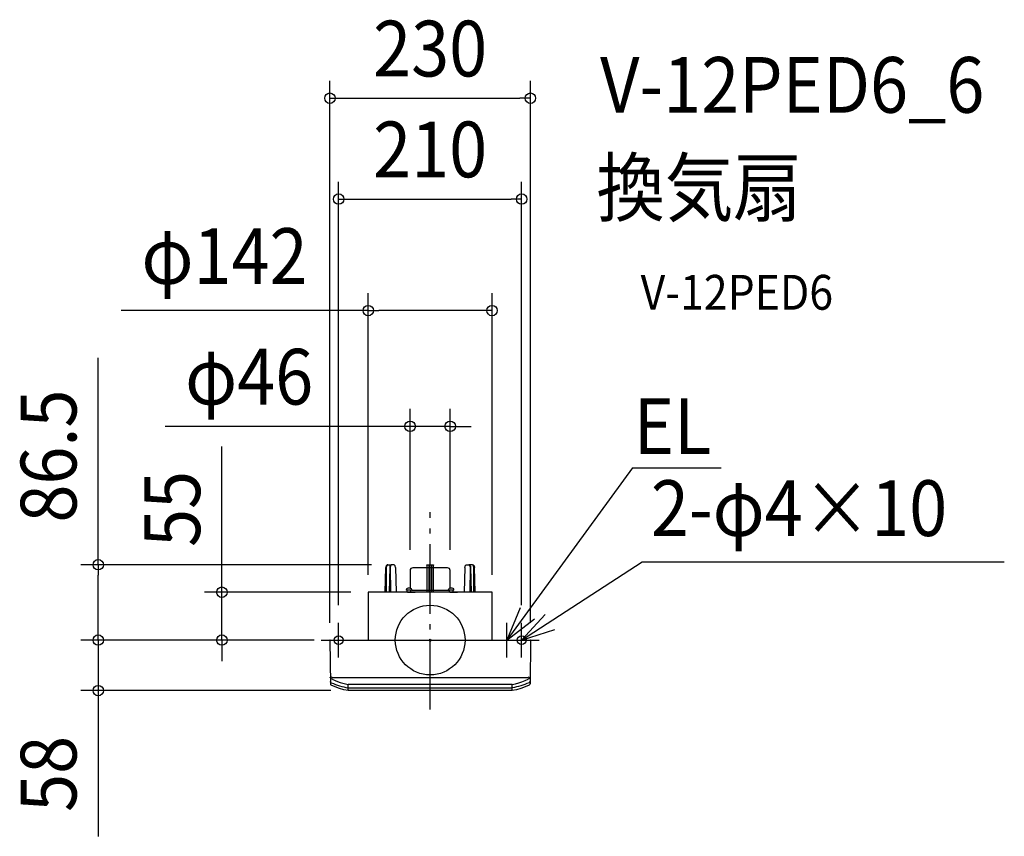
# Model space of a CAD drawing. Extents: x -471 to 659, y -225 to 712.
import ezdxf
from ezdxf.enums import TextEntityAlignment as Align

# ---------------------------------------------------------------- set-up
doc = ezdxf.new("R2010")
doc.units = 0
doc.header["$LTSCALE"] = 20
doc.header["$PDMODE"] = 3
doc.header["$PDSIZE"] = -2
doc.linetypes.add('DASHDOT', pattern=[5.5, 4, -0.6, 0.3, -0.6])
doc.layers.get('DEFPOINTS').update_dxf_attribs({"linetype": 'CONTINUOUS'})
for name, color, linetype in [('ARRANGE', 1, 'CONTINUOUS'), ('BASIS', 6, 'DASHDOT'), ('DETAIL', 5, 'CONTINUOUS'), ('ETC', 61, 'CONTINUOUS'), ('FIX', 11, 'CONTINUOUS'), ('NOTE', 4, 'CONTINUOUS'), ('OUTLINE', 3, 'CONTINUOUS'), ('SIZE', 30, 'CONTINUOUS')]:
    doc.layers.add(name, color=color, linetype=linetype)
doc.styles.get("Standard").update_dxf_attribs({"font": 'SIMPLEX.shx', "width": 0.9, "height": 64, "bigfont": 'BIGFONT.shx'})

msp = doc.modelspace()

# ---------------------------------------------------------------- linework, layer by layer
at = {"layer": 'ARRANGE', "color": 1, "linetype": 'CONTINUOUS'}
msp.add_circle((0, 0), 40, dxfattribs=at)
msp.add_circle((0, 0), 40, dxfattribs=at)
msp.add_point((0, 0), dxfattribs=at)
msp.add_point((0, 0), dxfattribs=at)
at = {"layer": 'BASIS', "color": 6, "linetype": 'DASHDOT'}
msp.add_line((0, -79.7), (0, 146.8), dxfattribs=at)
at = {"layer": 'DEFPOINTS', "color": 30, "linetype": 'CONTINUOUS'}
for p in [(115, 622.1), (105, 506.3), (71, 378.3), (23, 245.4), (-47.3, 86.5), (-23, 83.5), (23, 83.5), (-239, 55), (-71, 55), (-71, 55), (71, 55), (-105, 20), (105, 20), (-380.9, 0), (-114.1, 0), (-114.1, 0), (-113.2, 0), (-115, -0.3), (115, -0.3), (-380.9, -58), (-94, -58)]:
    msp.add_point(p, dxfattribs=at)
at = {"layer": 'DETAIL', "color": 5, "linetype": 'CONTINUOUS'}
for p, q in [((-51.5, 55), (-50.8, 83.5)), ((-50.7, 84.3), (-50.8, 83.9)), ((-50.8, 83.9), (-50.8, 83.5)), ((-50.6, 84.8), (-50.7, 84.3)), ((-50.4, 85.2), (-50.6, 84.8)), ((-50.2, 85.6), (-50.4, 85.2)), ((-49.9, 85.9), (-50.2, 85.6)), ((-50.2, 55), (-50, 83.5)), ((-50, 84.1), (-49.9, 84.6)), ((-50, 83.5), (-50, 84.1)), ((-49.6, 86.2), (-49.9, 85.9)), ((-49.9, 84.6), (-49.8, 85.1)), ((-49.8, 85.1), (-49.5, 85.5)), ((-49.3, 86.4), (-49.6, 86.2)), ((-49.5, 85.5), (-49.3, 85.9)), ((-48.9, 86.5), (-49.3, 86.4)), ((-49.3, 85.9), (-49, 86.2)), ((-49, 86.2), (-48.7, 86.4)), ((-48.6, 86.5), (-48.9, 86.5)), ((-48.7, 86.4), (-48.3, 86.5)), ((-48.6, 86.5), (-44.3, 86.5)), ((-46.4, 83.5), (-46.9, 55)), ((-46.3, 84.4), (-46.4, 83.9)), ((-46.4, 83.9), (-46.4, 83.5)), ((-46.2, 84.9), (-46.3, 84.4)), ((-46, 85.3), (-46.2, 84.9)), ((-45.7, 85.7), (-46, 85.3)), ((-45.7, 84.5), (-45.8, 84)), ((-45.8, 84), (-45.8, 83.5)), ((-45.8, 83.5), (-45.7, 55)), ((-45.4, 86), (-45.7, 85.7)), ((-45.5, 85), (-45.7, 84.5)), ((-45.4, 85.4), (-45.5, 85)), ((-45.1, 86.2), (-45.4, 86)), ((-45.1, 85.8), (-45.4, 85.4)), ((-44.8, 86.4), (-45.1, 86.2)), ((-44.8, 86.1), (-45.1, 85.8)), ((-44.5, 86.5), (-44.8, 86.4)), ((-44.5, 86.3), (-44.8, 86.1)), ((-44.2, 86.5), (-44.5, 86.3)), ((-44.5, 86.5), (-44.5, 86.5)), ((-44.4, 86.5), (-44.5, 86.5)), ((-44.3, 86.5), (-44.4, 86.5)), ((-42.1, 86.5), (-44.3, 86.5)), ((-43.9, 86.5), (-44.2, 86.5)), ((-41.8, 86.5), (-42.1, 86.5)), ((-41.4, 86.4), (-41.8, 86.5)), ((-41.1, 86.2), (-41.4, 86.4)), ((-40.8, 85.9), (-41.1, 86.2)), ((-40.5, 85.6), (-40.8, 85.9)), ((-40.3, 85.2), (-40.5, 85.6)), ((-40.1, 84.8), (-40.3, 85.2)), ((-40, 84.4), (-40.1, 84.8)), ((-39.9, 83.9), (-40, 84.4)), ((-39.9, 83.5), (-39.9, 83.9)), ((-39.9, 83.5), (-39.2, 55)), ((-23, 80), (-23, 59.4)), ((20, 83), (-20, 83)), ((-4, 86.2), (-3.9, 86.2)), ((-4, 86.2), (-4, 86.2)), ((-4, 86.2), (-4, 86.2)), ((-4, 86.2), (-4, 86.1)), ((-4, 86.1), (-4, 86)), ((-4, 86), (-4, 55)), ((-3.9, 86.3), (-3.8, 86.4)), ((-3.9, 86.3), (-3.9, 86.3)), ((-3.9, 86.3), (-3.9, 86.3)), ((-3.9, 86.3), (-3.9, 86.3)), ((-3.9, 86.2), (-3.9, 86.3)), ((-3.8, 86.4), (-3.7, 86.4)), ((-3.8, 86.4), (-3.8, 86.4)), ((-3.8, 86.4), (-3.8, 86.4)), ((-3.7, 86.5), (-3.6, 86.5)), ((-3.7, 86.4), (-3.7, 86.5)), ((-3.6, 86.5), (-3.5, 86.5)), ((-3.5, 86.5), (-3.5, 86.5)), ((-3.5, 86.5), (3.5, 86.5)), ((-1.6, 86.5), (-1.6, 55)), ((1.6, 86.5), (1.6, 55)), ((3.5, 86.5), (3.6, 86.5)), ((3.5, 86.5), (3.5, 86.5)), ((3.6, 86.5), (3.7, 86.5)), ((3.7, 86.5), (3.7, 86.4)), ((3.7, 86.4), (3.8, 86.4)), ((3.8, 86.4), (3.9, 86.3)), ((3.8, 86.4), (3.8, 86.4)), ((3.9, 86.3), (3.9, 86.2)), ((3.9, 86.3), (3.9, 86.3)), ((3.9, 86.3), (3.9, 86.3)), ((3.9, 86.3), (3.9, 86.3)), ((3.9, 86.2), (4, 86.2)), ((4, 86.1), (4, 86.2)), ((4, 86.2), (4, 86.2)), ((4, 86.2), (4, 86.2)), ((4, 55), (4, 86.1)), ((4, 86), (4, 86.1)), ((23, 59.4), (23, 80)), ((39.9, 83.5), (39.2, 55)), ((39.9, 83.9), (40, 84.4)), ((39.9, 83.5), (39.9, 83.9)), ((40, 84.4), (40.1, 84.8)), ((40.1, 84.8), (40.3, 85.2)), ((40.3, 85.2), (40.5, 85.6)), ((40.5, 85.6), (40.8, 85.9)), ((40.8, 85.9), (41.1, 86.2)), ((41.1, 86.2), (41.4, 86.4)), ((41.4, 86.4), (41.8, 86.5)), ((41.8, 86.5), (42.1, 86.5)), ((42.1, 86.5), (44.3, 86.5)), ((43.9, 86.5), (44.2, 86.5)), ((44.2, 86.5), (44.5, 86.3)), ((44.3, 86.5), (44.4, 86.5)), ((48.6, 86.5), (44.3, 86.5)), ((44.4, 86.5), (44.5, 86.5)), ((44.5, 86.5), (44.5, 86.5)), ((44.5, 86.5), (44.8, 86.4)), ((44.5, 86.3), (44.8, 86.1)), ((44.8, 86.4), (45.1, 86.2)), ((44.8, 86.1), (45.1, 85.8)), ((45.1, 86.2), (45.4, 86)), ((45.1, 85.8), (45.4, 85.4)), ((45.4, 86), (45.7, 85.7)), ((45.4, 85.4), (45.5, 85)), ((45.5, 85), (45.7, 84.5)), ((45.7, 85.7), (46, 85.3)), ((45.7, 84.5), (45.8, 84)), ((45.8, 83.5), (45.7, 55)), ((45.8, 84), (45.8, 83.5)), ((46, 85.3), (46.2, 84.9)), ((46.2, 84.9), (46.3, 84.4)), ((46.3, 84.4), (46.4, 83.9)), ((46.4, 83.9), (46.4, 83.5)), ((46.4, 83.5), (46.9, 55)), ((48.7, 86.4), (48.3, 86.5)), ((48.6, 86.5), (48.9, 86.5)), ((49, 86.2), (48.7, 86.4)), ((48.9, 86.5), (49.3, 86.4)), ((49.3, 85.9), (49, 86.2)), ((49.3, 86.4), (49.6, 86.2)), ((49.5, 85.5), (49.3, 85.9)), ((49.8, 85.1), (49.5, 85.5)), ((49.6, 86.2), (49.9, 85.9)), ((49.9, 84.6), (49.8, 85.1)), ((49.9, 85.9), (50.2, 85.6)), ((50, 84.1), (49.9, 84.6)), ((50, 83.5), (50, 84.1)), ((50.2, 55), (50, 83.5)), ((50.2, 85.6), (50.4, 85.2)), ((50.4, 85.2), (50.6, 84.8)), ((50.6, 84.8), (50.7, 84.3)), ((50.7, 84.3), (50.8, 83.9)), ((50.8, 83.9), (50.8, 83.5)), ((51.5, 55), (50.8, 83.5)), ((-27.3, 57.2), (-27.3, 58.1)), ((-21.2, 57.2), (-27.3, 57.2)), ((-26.5, 55), (-26.5, 57.2)), ((-22, 55), (-22, 57.2)), ((-21.6, 59.1), (-21.6, 59.1)), ((-21.2, 57.2), (-21.2, 58.1)), ((-21.2, 57.2), (21.2, 57.2)), ((21.2, 57.2), (21.2, 58.1)), ((27.3, 57.2), (21.2, 57.2)), ((22, 55), (22, 57.2)), ((26.5, 55), (26.5, 57.2)), ((26.9, 59.1), (26.9, 59.1)), ((27.3, 57.2), (27.3, 58.1)), ((71, 55), (-71, 55)), ((-71, 55), (-71, 0)), ((-26, 55), (-17.1, 55)), ((22.5, 55), (31.4, 55)), ((71, 0), (71, 55)), ((-114.7, 0), (114.7, 0)), ((-115, -0.3), (-114.5, -50.1)), ((115, -0.3), (114.6, -50.1)), ((-114.6, -42.8), (-114.6, -42.7)), ((-114.6, -42.8), (-114.5, -43.1)), ((-114.5, -42.9), (-114.6, -42.8)), ((-114.6, -42.8), (-114.6, -42.8)), ((-114.5, -42.9), (-114.5, -42.9)), ((-114.5, -43), (-114.5, -42.9)), ((-114.4, -43), (-114.5, -43)), ((-114.5, -43.1), (-114.5, -43.4)), ((-114.5, -43.4), (-114.3, -43.6)), ((-114.4, -43.1), (-114.4, -43)), ((-114.3, -43.1), (-114.4, -43.1)), ((-114.2, -43.2), (-114.3, -43.1)), ((-114.3, -43.6), (-114.2, -43.9)), ((-114.1, -43.2), (-114.2, -43.2)), ((-114.2, -43.9), (-114, -44.1)), ((-113.9, -43.3), (-114.1, -43.2)), ((-114, -44.1), (-113.7, -44.2)), ((-113.7, -43.2), (-113.9, -43.3)), ((-113.1, -42.7), (-113.7, -43.2)), ((-113.7, -44.2), (-113.7, -44.3)), ((-113.7, -44.3), (-113.6, -44.4)), ((-113.1, -44.6), (-113.6, -44.4)), ((-112.5, -43), (-113.1, -42.7)), ((-112.6, -44.8), (-113.1, -44.6)), ((-112.6, -44.8), (-109, -46.5)), ((-111.9, -43.3), (-112.5, -43)), ((-111.8, -43.3), (-111.9, -43.3)), ((-111.7, -43.3), (-111.8, -43.3)), ((-111.8, -43.3), (-111.8, -43.3)), ((-111.6, -43.3), (-111.7, -43.3)), ((-111.7, -43.3), (-111.7, -43.3)), ((-111.7, -43.3), (-111.7, -43.3)), ((-111.7, -43.3), (-111.7, -43.3)), ((-14.7, -43.3), (-111.6, -43.3)), ((111.6, -43.3), (-14.7, -43.3)), ((109, -46.5), (112.6, -44.8)), ((111.7, -43.3), (111.6, -43.3)), ((111.8, -43.3), (111.7, -43.3)), ((111.7, -43.3), (111.7, -43.3)), ((111.7, -43.3), (111.7, -43.3)), ((111.7, -43.3), (111.7, -43.3)), ((111.9, -43.3), (111.8, -43.3)), ((111.8, -43.3), (111.8, -43.3)), ((112.5, -43), (111.9, -43.3)), ((113.1, -42.7), (112.5, -43)), ((113.1, -44.6), (112.6, -44.8)), ((113.7, -43.2), (113.1, -42.7)), ((113.6, -44.4), (113.1, -44.6)), ((113.7, -44.3), (113.6, -44.4)), ((113.9, -43.3), (113.7, -43.2)), ((114, -44.1), (113.7, -44.2)), ((113.7, -44.2), (113.7, -44.3)), ((114.1, -43.2), (113.9, -43.3)), ((114.2, -43.9), (114, -44.1)), ((114.2, -43.2), (114.1, -43.2)), ((114.3, -43.1), (114.2, -43.2)), ((114.3, -43.6), (114.2, -43.9)), ((114.4, -43.1), (114.3, -43.1)), ((114.5, -43.4), (114.3, -43.6)), ((114.5, -43), (114.4, -43)), ((114.4, -43), (114.4, -43.1)), ((114.6, -42.8), (114.5, -43.1)), ((114.6, -42.8), (114.5, -42.9)), ((114.5, -42.9), (114.5, -43)), ((114.5, -42.9), (114.5, -42.9)), ((114.5, -43.1), (114.5, -43.4)), ((114.6, -42.7), (114.6, -42.8)), ((114.6, -42.8), (114.6, -42.8)), ((-114.5, -47.5), (-114.5, -47.4)), ((-114.5, -47.6), (-114.5, -47.5)), ((-114.5, -47.9), (-114.5, -47.6)), ((-114.4, -48.1), (-114.5, -47.9)), ((-114.2, -48.4), (-114.4, -48.1)), ((-114, -48.6), (-114.2, -48.4)), ((-113.8, -48.8), (-114, -48.6)), ((-113.5, -49), (-113.8, -48.8)), ((-113.5, -49), (-111.1, -50)), ((-108.9, -53.7), (-113.5, -51.7)), ((-111.1, -50), (-108.8, -50.9)), ((-109, -46.5), (-105.3, -47.9)), ((-104, -55.5), (-108.9, -53.7)), ((-108.8, -50.9), (-106.4, -51.7)), ((-108.1, -46.8), (-103.4, -48.5)), ((-106.4, -51.7), (-104, -52.5)), ((-104, -52.5), (-101.5, -53.2)), ((-99, -56.9), (-104, -55.5)), ((-103.4, -48.5), (-98.7, -49.9)), ((-101.5, -53.2), (-99.1, -53.8)), ((-99.1, -53.8), (-96.6, -54.3)), ((-98.7, -49.9), (-94, -51)), ((-96.6, -54.3), (-94, -54.8)), ((94, -51), (-94, -51)), ((-94, -54.6), (-94, -51)), ((-94, -51), (-94, -51)), ((-94, -51), (-94, -51)), ((-94, -51), (-94, -51)), ((-94, -51), (-94, -51)), ((-94, -51), (-94, -51)), ((-94, -51), (-94, -51)), ((-94, -54.8), (94, -54.8)), ((-94, -58), (-94, -54.8)), ((94, -51), (97.8, -50.2)), ((94, -51), (94, -51)), ((94, -51), (94, -51)), ((94, -51), (94, -51)), ((94, -54.6), (94, -51)), ((96.6, -54.3), (94, -54.8)), ((94, -58), (94, -54.8)), ((99.1, -53.8), (96.6, -54.3)), ((97.8, -50.2), (101.6, -49.1)), ((104, -55.5), (99, -56.9)), ((101.5, -53.2), (99.1, -53.8)), ((104, -52.5), (101.5, -53.2)), ((101.6, -49.1), (105.3, -47.9)), ((106.4, -51.7), (104, -52.5)), ((108.9, -53.7), (104, -55.5)), ((105.3, -47.9), (109, -46.5)), ((108.8, -50.9), (106.4, -51.7)), ((111.1, -50), (108.8, -50.9)), ((113.5, -51.7), (108.9, -53.7)), ((113.5, -49), (111.1, -50)), ((113.5, -49), (113.8, -48.8)), ((113.8, -48.8), (114, -48.6)), ((114, -48.6), (114.2, -48.4)), ((114.2, -48.4), (114.4, -48.1)), ((114.4, -48.1), (114.5, -47.9)), ((114.5, -47.5), (114.5, -47.4)), ((114.5, -47.6), (114.5, -47.4)), ((114.5, -47.6), (114.5, -47.5)), ((114.5, -47.9), (114.5, -47.6)), ((-94, -58), (-99, -56.9)), ((94, -58), (-94, -58)), ((99, -56.9), (94, -58))]:
    msp.add_line(p, q, dxfattribs=at)
for centre, radius, start, end in [((-20, 80), 3, 90, 180), ((20, 80), 3, 0, 90), ((-26.2, 58.1), 1.1, 105.9836, 180), ((-24.2, 51.5), 8.03, 74.0164, 105.9836), ((-22.3, 58.1), 1.1, 0, 74.0164), ((22.3, 58.1), 1.1, 105.9836, 180), ((24.2, 51.5), 8.03, 74.0164, 105.9836), ((26.2, 58.1), 1.1, 0, 74.0164), ((-114.7, -0.3), 0.3, 90, 180.5), ((114.7, -0.3), 0.3, 359.5, 90), ((-112.7, -50.1), 1.8, 180.5, 244.7593), ((112.6, -49.9), 1.99, 296.7911, 355.3207)]:
    msp.add_arc(centre, radius, start, end, dxfattribs=at)
at = {"layer": 'FIX', "color": 11, "linetype": 'CONTINUOUS'}
for centre in [(-105, 0), (105, 0)]:
    msp.add_circle(centre, 5, dxfattribs=at)
at = {"layer": 'NOTE', "color": 4, "linetype": 'CONTINUOUS'}
for p, q in [((232.3, 197.8), (88, 0)), ((232.3, 197.8), (334.1, 197.8)), ((105, 0), (243.3, 90)), ((243.3, 90), (658.8, 90)), ((103.2, 37), (88, 0)), ((88, 0), (119.7, 24.4)), ((132.1, 29.4), (105, 0)), ((-105, -20), (-105, 20)), ((88, -20), (88, 20)), ((105, -20), (105, 20)), ((105, 0), (143.2, 12)), ((-125, 0), (-85, 0)), ((68, 0), (108, 0)), ((85, 0), (125, 0))]:
    msp.add_line(p, q, dxfattribs=at)
at = {"layer": 'OUTLINE', "color": 3, "linetype": 'CONTINUOUS'}
for p, q in [((-51.5, 55), (-50.8, 83.5)), ((-50.7, 84.3), (-50.8, 83.9)), ((-50.8, 83.9), (-50.8, 83.5)), ((-50.6, 84.8), (-50.7, 84.3)), ((-50.4, 85.2), (-50.6, 84.8)), ((-50.2, 85.6), (-50.4, 85.2)), ((-49.9, 85.9), (-50.2, 85.6)), ((-49.6, 86.2), (-49.9, 85.9)), ((-49.3, 86.4), (-49.6, 86.2)), ((-48.9, 86.5), (-49.3, 86.4)), ((-48.6, 86.5), (-48.9, 86.5)), ((-48.6, 86.5), (-44.3, 86.5)), ((-42.1, 86.5), (-44.3, 86.5)), ((-41.8, 86.5), (-42.1, 86.5)), ((-41.4, 86.4), (-41.8, 86.5)), ((-41.1, 86.2), (-41.4, 86.4)), ((-40.8, 85.9), (-41.1, 86.2)), ((-40.5, 85.6), (-40.8, 85.9)), ((-40.3, 85.2), (-40.5, 85.6)), ((-40.1, 84.8), (-40.3, 85.2)), ((-40, 84.4), (-40.1, 84.8)), ((-39.9, 83.9), (-40, 84.4)), ((-39.9, 83.5), (-39.9, 83.9)), ((-39.9, 83.5), (-39.2, 55)), ((-23, 80), (-23, 59.4)), ((20, 83), (-20, 83)), ((23, 59.4), (23, 80)), ((39.9, 83.5), (39.2, 55)), ((39.9, 83.9), (40, 84.4)), ((39.9, 83.5), (39.9, 83.9)), ((40, 84.4), (40.1, 84.8)), ((40.1, 84.8), (40.3, 85.2)), ((40.3, 85.2), (40.5, 85.6)), ((40.5, 85.6), (40.8, 85.9)), ((40.8, 85.9), (41.1, 86.2)), ((41.1, 86.2), (41.4, 86.4)), ((41.4, 86.4), (41.8, 86.5)), ((41.8, 86.5), (42.1, 86.5)), ((42.1, 86.5), (44.3, 86.5)), ((48.6, 86.5), (44.3, 86.5)), ((48.6, 86.5), (48.9, 86.5)), ((48.9, 86.5), (49.3, 86.4)), ((49.3, 86.4), (49.6, 86.2)), ((49.6, 86.2), (49.9, 85.9)), ((49.9, 85.9), (50.2, 85.6)), ((50.2, 85.6), (50.4, 85.2)), ((50.4, 85.2), (50.6, 84.8)), ((50.6, 84.8), (50.7, 84.3)), ((50.7, 84.3), (50.8, 83.9)), ((50.8, 83.9), (50.8, 83.5)), ((51.5, 55), (50.8, 83.5)), ((-27.3, 57.2), (-27.3, 58.1)), ((-21.2, 57.2), (-27.3, 57.2)), ((-26.5, 55), (-26.5, 57.2)), ((-21.2, 57.2), (21.2, 57.2)), ((27.3, 57.2), (21.2, 57.2)), ((26.5, 55), (26.5, 57.2)), ((26.9, 59.1), (26.9, 59.1)), ((27.3, 57.2), (27.3, 58.1)), ((71, 55), (-71, 55)), ((-71, 55), (-71, 0)), ((-26, 55), (-17.1, 55)), ((22.5, 55), (31.4, 55)), ((71, 0), (71, 55)), ((-114.7, 0), (114.7, 0)), ((-115, -0.3), (-114.5, -50.1)), ((115, -0.3), (114.6, -50.1)), ((-108.9, -53.7), (-113.5, -51.7)), ((-104, -55.5), (-108.9, -53.7)), ((-99, -56.9), (-104, -55.5)), ((104, -55.5), (99, -56.9)), ((108.9, -53.7), (104, -55.5)), ((113.5, -51.7), (108.9, -53.7)), ((-94, -58), (-99, -56.9)), ((94, -58), (-94, -58)), ((99, -56.9), (94, -58))]:
    msp.add_line(p, q, dxfattribs=at)
for centre, radius, start, end in [((-20, 80), 3, 90, 180), ((20, 80), 3, 0, 90), ((-26.2, 58.1), 1.1, 105.9836, 180), ((-24.2, 51.5), 8.03, 81.0501, 105.9836), ((24.2, 51.5), 8.03, 74.0164, 98.9499), ((26.2, 58.1), 1.1, 0, 74.0164), ((-114.7, -0.3), 0.3, 90, 180.5), ((114.7, -0.3), 0.3, 359.5, 90), ((-112.7, -50.1), 1.8, 180.5, 244.7593), ((112.6, -49.9), 1.99, 296.7911, 355.3207)]:
    msp.add_arc(centre, radius, start, end, dxfattribs=at)
at = {"layer": 'SIZE', "color": 30, "linetype": 'CONTINUOUS'}
for p, q in [((-115, 19.7), (-115, 642.1)), ((115, 19.7), (115, 642.1)), ((-115, 622.1), (-103, 622.1)), ((-103, 622.1), (103, 622.1)), ((115, 622.1), (103, 622.1)), ((-105, 40), (-105, 526.3)), ((105, 40), (105, 526.3)), ((-105, 506.3), (-93, 506.3)), ((-93, 506.3), (93, 506.3)), ((105, 506.3), (93, 506.3)), ((-71, 75), (-71, 398.3)), ((71, 75), (71, 398.3)), ((-71, 378.3), (-354.7, 378.3)), ((-71, 378.3), (-59, 378.3)), ((59, 378.3), (-59, 378.3)), ((71, 378.3), (59, 378.3)), ((-380.9, 86.5), (-380.9, 324)), ((-23, 103.5), (-23, 265.4)), ((23, 103.5), (23, 265.4)), ((-35, 245.4), (-304, 245.4)), ((-23, 245.4), (-35, 245.4)), ((23, 245.4), (-23, 245.4)), ((23, 245.4), (35, 245.4)), ((35, 245.4), (47, 245.4)), ((-239, 67), (-239, 222.3)), ((-67.3, 86.5), (-400.9, 86.5)), ((-380.9, 86.5), (-380.9, 74.5)), ((-380.9, 12), (-380.9, 74.5)), ((-239, 55), (-239, 67)), ((-91, 55), (-259, 55)), ((-239, 0), (-239, 55)), ((-380.9, 12), (-380.9, 24)), ((-380.9, 0), (-380.9, 12)), ((-380.9, 0), (-380.9, 12)), ((-134.1, 0), (-400.9, 0)), ((-133.2, 0), (-400.9, 0)), ((-380.9, 0), (-380.9, -58)), ((-134.1, 0), (-259, 0)), ((-239, 0), (-239, -12)), ((-239, -12), (-239, -24)), ((-114, -58), (-400.9, -58)), ((-380.9, -58), (-380.9, -70)), ((-380.9, -70), (-380.9, -225.3))]:
    msp.add_line(p, q, dxfattribs=at)
for centre in [(-115, 622.1), (115, 622.1), (-105, 506.3), (105, 506.3), (-71, 378.3), (71, 378.3), (-23, 245.4), (23, 245.4), (-380.9, 86.5), (-239, 55), (-380.9, 0), (-380.9, 0), (-239, 0), (-380.9, -58)]:
    msp.add_circle(centre, 6, dxfattribs=at)

# ---------------------------------------------------------------- texts
at = {"layer": 'ETC', "color": 61, "linetype": 'CONTINUOUS', "width": 0.9}
for s, height, p in [('V-12PED6_6', 64, (195, 605.4)), ('換気扇', 64, (190.8, 487.4)), ('V-12PED6', 40, (241.5, 379.3))]:
    msp.add_text(s, height=height, dxfattribs=at).set_placement(p)
at = {"layer": 'NOTE', "color": 4, "linetype": 'CONTINUOUS', "width": 0.9}
for s, p in [('EL', (233.7, 213.6)), ('2-φ4×10', (253.3, 119.5))]:
    msp.add_text(s, height=64, dxfattribs=at).set_placement(p)
at = {"layer": 'SIZE', "color": 30, "linetype": 'CONTINUOUS', "width": 0.9}
for s, p in [('230', (0, 647.1)), ('210', (0, 531.3)), ('φ142', (-236, 408.9)), ('φ46', (-207.7, 270.4))]:
    msp.add_text(s, height=64, dxfattribs=at).set_placement(p, align=Align.CENTER)
for s, p in [('86.5', (-405.9, 211.3)), ('55', (-264, 150.6)), ('58', (-405.9, -153.6))]:
    msp.add_text(s, height=64, rotation=90, dxfattribs=at).set_placement(p, align=Align.CENTER)

doc.saveas('drawing.dxf')
